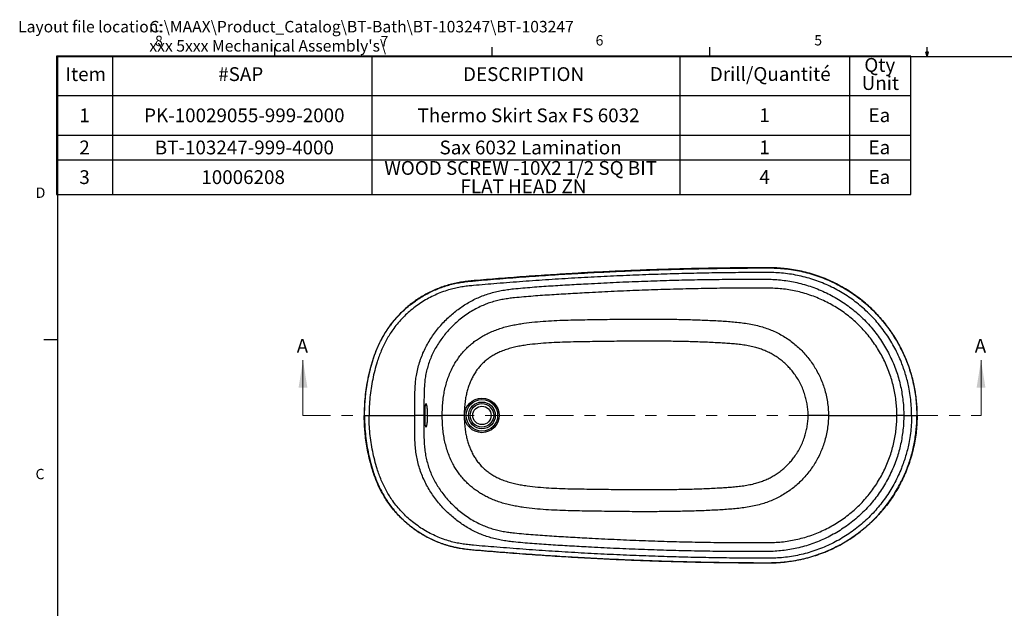
# Model space of a CAD drawing. Units: inches. Extents: x 0.3 to 16.8, y 0.2 to 11.
# Drawn here: x 0.3 to 9.2, y 5.6 to 11 of the extents above; entities that cross this region are included whole.
import ezdxf

# ---------------------------------------------------------------- set-up
doc = ezdxf.new("R2010")
doc.units = ezdxf.units.IN
doc.header["$MEASUREMENT"] = 0
doc.linetypes.add('CENTER', pattern=[0.4, 0.25, -0.05, 0.05, -0.05])
doc.layers.add('SLD-0', color=7, linetype='Continuous')
doc.layers.add('TITLE_BLOCK', color=7, linetype='Continuous')
doc.styles.add('SLDTEXTSTYLE0', font='TXT', dxfattribs={"width": 0.75})
doc.styles.add('SLDTEXTSTYLE1', font='TXT', dxfattribs={"width": 0.605})

# ---------------------------------------------------------------- blocks, each defined once
blk = doc.blocks.new('SW_TABLEANNOTATION_0')
at = {"layer": 'SLD-0', "color": 0}
for p, q in [((0, 0), (0, -1.2518)), ((7.7376, 0), (0, 0)), ((0.5083, 0), (0.5083, -0.356)), ((2.8574, 0), (2.8574, -0.356)), ((5.6461, 0), (5.6461, -0.356)), ((7.1806, 0), (7.1806, -0.356)), ((7.7376, -1.2518), (7.7376, 0)), ((0, -0.356), (7.7376, -0.356)), ((0.5083, -0.356), (0.5083, -1.2518)), ((2.8574, -0.356), (2.8574, -1.2518)), ((5.6461, -0.356), (5.6461, -1.2518)), ((7.1806, -0.356), (7.1806, -1.2518)), ((0, -0.7143), (7.7376, -0.7143)), ((0, -0.9376), (7.7376, -0.9376)), ((0, -1.2518), (7.7376, -1.2518))]:
    blk.add_line(p, q, dxfattribs=at)
at = {"layer": 'SLD-0', "color": 0, "char_height": 0.125, "attachment_point": 1, "style": 'SLDTEXTSTYLE1'}
for s, insert in [('Drill/Quantité', (5.9171, -0.099)), ('Qty', (7.3161, -0.0168)), ('Item', (0.0828, -0.1002)), ('#SAP', (1.4653, -0.1002)), ('DESCRIPTION', (3.6823, -0.1002)), ('Unit', (7.2923, -0.1812)), ('1', (0.2078, -0.4734)), ('PK-10029055-999-2000', (0.794, -0.4734)), ('Thermo Skirt Sax FS 6032', (3.2703, -0.4734)), ('1', (6.3656, -0.4722)), ('Ea', (7.3541, -0.4722)), ('2', (0.2078, -0.7642)), ('BT-103247-999-4000', (0.8912, -0.7642)), ('Sax 6032 Lamination', (3.4694, -0.7642)), ('1', (6.3656, -0.763)), ('Ea', (7.3541, -0.763)), ('WOOD SCREW -10X2 1/2 SQ BIT', (2.9694, -0.9495)), ('3', (0.2078, -1.0329)), ('10006208', (1.3125, -1.0329)), ('4', (6.3656, -1.0317)), ('Ea', (7.3541, -1.0317)), ('FLAT HEAD ZN', (3.6592, -1.1162))]:
    blk.add_mtext(s, dxfattribs=dict(at, insert=insert))

msp = doc.modelspace()

# ---------------------------------------------------------------- linework, layer by layer
at = {"color": 7, "linetype": 'Continuous', "lineweight": 0}
for p, q in [((2.8491, 7.3947), (2.8491, 7.8947)), ((8.989, 7.3947), (8.989, 7.8947))]:
    msp.add_line(p, q, dxfattribs=at)
at = {"color": 7, "linetype": 'CENTER', "lineweight": 0}
msp.add_line((2.8491, 7.3947), (8.989, 7.3947), dxfattribs=at)
at = {"color": 7, "linetype": 'Continuous', "lineweight": 30}
for p, q in [((3.404, 7.3947), (3.4055, 7.3947)), ((3.9447, 7.3947), (3.9478, 7.3947)), ((3.9777, 7.3947), (4.1101, 7.3947)), ((4.3091, 7.3947), (4.1101, 7.3947)), ((7.6078, 7.3947), (8.2268, 7.3947)), ((8.4086, 7.3947), (8.4099, 7.3947))]:
    msp.add_line(p, q, dxfattribs=at)
for radius in [0.1565, 0.1425, 0.1211, 0.1064, 0.0833]:
    msp.add_circle((4.4694, 7.3947), radius, dxfattribs=at)
for points, knots in [([(8.4099, 7.3947), (8.4098, 7.4056), (8.4095, 7.4408), (8.4063, 7.5004), (8.3985, 7.5731), (8.3868, 7.6452), (8.3712, 7.7166), (8.3517, 7.787), (8.3283, 7.8564), (8.301, 7.9247), (8.2699, 7.9915), (8.2352, 8.0565), (8.197, 8.1195), (8.1554, 8.1803), (8.1141, 8.2339), (8.0742, 8.2809), (8.0322, 8.3264), (7.9836, 8.3741), (7.9277, 8.4232), (7.8691, 8.4692), (7.808, 8.5118), (7.7446, 8.551), (7.6791, 8.5867), (7.6117, 8.6186), (7.5426, 8.6467), (7.4721, 8.6709), (7.4003, 8.6911), (7.3274, 8.7073), (7.257, 8.719), (7.1892, 8.7263), (7.1244, 8.7301), (7.0594, 8.7317), (6.9944, 8.7317), (6.9293, 8.7309), (6.8205, 8.7298), (6.6679, 8.7286), (6.4813, 8.7254), (6.3045, 8.7215), (6.1376, 8.7168), (6.0124, 8.7127), (5.8683, 8.7074), (5.7053, 8.7007), (5.4817, 8.6899), (5.2581, 8.6774), (5.0355, 8.6633), (4.8139, 8.6478), (4.5933, 8.6304), (4.4278, 8.6172), (4.3175, 8.6062), (4.2626, 8.5979), (4.2081, 8.5866), (4.1545, 8.5721), (4.1017, 8.5546), (4.0498, 8.5342), (3.9989, 8.5108), (3.9491, 8.4844), (3.9008, 8.4552), (3.8542, 8.4234), (3.8095, 8.3891), (3.7652, 8.351), (3.7216, 8.3087), (3.6793, 8.2621), (3.6419, 8.2154), (3.6091, 8.1691), (3.5805, 8.1238), (3.5544, 8.077), (3.5304, 8.0282), (3.5089, 7.9775), (3.4899, 7.9249), (3.4731, 7.8715), (3.4565, 7.8118), (3.4407, 7.7457), (3.4268, 7.673), (3.4164, 7.6016), (3.4092, 7.5316), (3.4048, 7.4632), (3.4043, 7.4175), (3.404, 7.3947)], [0, 0, 0, 0, 0.004984, 0.01615, 0.027324, 0.03849, 0.049656, 0.060831, 0.071997, 0.083281, 0.094574, 0.105858, 0.117156, 0.128462, 0.139759, 0.148311, 0.156863, 0.168301, 0.179748, 0.191187, 0.202666, 0.214154, 0.225634, 0.237114, 0.248602, 0.260082, 0.271569, 0.283066, 0.294553, 0.304536, 0.314523, 0.324524, 0.334536, 0.34455, 0.354551, 0.384698, 0.414845, 0.440425, 0.466006, 0.491585, 0.497979, 0.532213, 0.56645, 0.600687, 0.634922, 0.668736, 0.70255, 0.736364, 0.744852, 0.753344, 0.761828, 0.770316, 0.778811, 0.787299, 0.795881, 0.80449, 0.813113, 0.821736, 0.830345, 0.838927, 0.848538, 0.858158, 0.867768, 0.875946, 0.884136, 0.892326, 0.900504, 0.90904, 0.917585, 0.926137, 0.93468, 0.945982, 0.95729, 0.968592, 0.97906, 0.989532, 1, 1, 1, 1]), ([(3.4055, 7.3947), (3.4059, 7.4227), (3.4068, 7.4786), (3.4134, 7.5624), (3.4239, 7.6459), (3.4387, 7.7288), (3.4576, 7.8107), (3.478, 7.8832), (3.4993, 7.9465), (3.5208, 8.0007), (3.545, 8.0539), (3.5721, 8.1056), (3.602, 8.1555), (3.6362, 8.2054), (3.675, 8.2547), (3.7185, 8.3032), (3.7651, 8.3489), (3.8145, 8.3914), (3.8641, 8.4289), (3.9134, 8.4615), (3.9621, 8.4899), (4.0123, 8.5155), (4.0639, 8.5383), (4.1165, 8.5582), (4.1695, 8.5749), (4.2227, 8.5882), (4.2759, 8.5982), (4.3295, 8.6059), (4.4382, 8.6164), (4.6075, 8.63), (4.8374, 8.648), (5.0733, 8.6643), (5.3093, 8.6789), (5.5405, 8.6913), (5.7671, 8.7018), (5.989, 8.7105), (6.2107, 8.7176), (6.4324, 8.723), (6.6538, 8.7269), (6.8385, 8.7285), (6.9865, 8.7298), (7.0857, 8.7302), (7.1727, 8.7265), (7.2471, 8.7188), (7.3211, 8.707), (7.3945, 8.691), (7.4671, 8.6708), (7.5386, 8.6465), (7.6085, 8.6183), (7.6767, 8.5862), (7.7426, 8.5506), (7.8061, 8.5114), (7.8672, 8.4688), (7.9258, 8.4228), (7.9819, 8.3736), (8.0352, 8.3215), (8.0852, 8.2668), (8.1318, 8.2095), (8.1752, 8.1497), (8.2152, 8.0876), (8.2519, 8.0233), (8.2849, 7.9572), (8.3122, 7.8942), (8.3344, 7.8347), (8.3525, 7.7791), (8.368, 7.7228), (8.3813, 7.6652), (8.3921, 7.6064), (8.4003, 7.5466), (8.4058, 7.4864), (8.4083, 7.4357), (8.4085, 7.4051), (8.4086, 7.3947)], [0, 0, 0, 0, 0.012822, 0.025676, 0.038547, 0.051418, 0.064272, 0.077095, 0.085986, 0.094907, 0.103838, 0.112764, 0.121671, 0.130554, 0.140489, 0.150455, 0.160432, 0.170398, 0.180333, 0.188918, 0.19753, 0.206156, 0.214782, 0.223394, 0.231979, 0.24025, 0.248531, 0.256819, 0.265098, 0.298599, 0.334764, 0.370931, 0.407098, 0.443262, 0.477261, 0.51126, 0.545259, 0.579259, 0.613259, 0.647259, 0.664412, 0.681563, 0.693075, 0.704595, 0.716107, 0.727685, 0.739299, 0.750932, 0.762565, 0.77418, 0.785758, 0.797188, 0.808653, 0.820135, 0.831618, 0.843083, 0.854512, 0.865811, 0.877145, 0.888497, 0.899848, 0.911182, 0.922481, 0.93142, 0.940367, 0.949315, 0.958253, 0.967489, 0.976734, 0.985979, 0.995215, 1, 1, 1, 1]), ([(8.3599, 7.3947), (8.3598, 7.4048), (8.3595, 7.4401), (8.3562, 7.5005), (8.3479, 7.5756), (8.3361, 7.6444), (8.3221, 7.707), (8.3067, 7.7635), (8.2888, 7.8191), (8.2669, 7.8779), (8.2403, 7.9396), (8.2084, 8.0037), (8.1729, 8.0659), (8.1342, 8.1261), (8.0923, 8.184), (8.0472, 8.2395), (7.9988, 8.2926), (7.9473, 8.3431), (7.8931, 8.3907), (7.8363, 8.4353), (7.7773, 8.4765), (7.7159, 8.5145), (7.6522, 8.5491), (7.5863, 8.5801), (7.5186, 8.6075), (7.4495, 8.631), (7.3793, 8.6506), (7.3084, 8.6661), (7.2371, 8.6775), (7.1654, 8.685), (7.0809, 8.6887), (6.9839, 8.6883), (6.839, 8.687), (6.6587, 8.6856), (6.4429, 8.6818), (6.2269, 8.6766), (6.0054, 8.6697), (5.7783, 8.661), (5.5449, 8.6501), (5.3104, 8.6375), (5.0751, 8.6229), (4.8398, 8.6066), (4.6123, 8.5887), (4.4453, 8.5753), (4.3391, 8.565), (4.286, 8.5576), (4.2333, 8.5479), (4.1778, 8.5342), (4.1197, 8.5154), (4.0595, 8.4916), (4.001, 8.4637), (3.9445, 8.432), (3.8903, 8.3966), (3.8388, 8.3576), (3.7899, 8.3151), (3.7438, 8.2694), (3.701, 8.2208), (3.6637, 8.1724), (3.6317, 8.1246), (3.6044, 8.078), (3.5796, 8.0298), (3.5574, 7.9805), (3.5377, 7.9301), (3.5176, 7.8701), (3.498, 7.8003), (3.4796, 7.7204), (3.4652, 7.6396), (3.4549, 7.5582), (3.4484, 7.4765), (3.4476, 7.422), (3.4472, 7.3947)], [0, 0, 0, 0, 0.004733, 0.016527, 0.028331, 0.040124, 0.049262, 0.058409, 0.067556, 0.076693, 0.087871, 0.099083, 0.110313, 0.121543, 0.132755, 0.143934, 0.155237, 0.166575, 0.177931, 0.189287, 0.200625, 0.211929, 0.223373, 0.234853, 0.246352, 0.25785, 0.26933, 0.280775, 0.292103, 0.303439, 0.314767, 0.331989, 0.349213, 0.383057, 0.416901, 0.450745, 0.484589, 0.520981, 0.557373, 0.594218, 0.631065, 0.667912, 0.704758, 0.738042, 0.746407, 0.754779, 0.763144, 0.771498, 0.781583, 0.791703, 0.801834, 0.811954, 0.822039, 0.832125, 0.842245, 0.852377, 0.862497, 0.872583, 0.880999, 0.889436, 0.897889, 0.906348, 0.914797, 0.923221, 0.935991, 0.948793, 0.961611, 0.974429, 0.987231, 1, 1, 1, 1]), ([(3.862, 7.3947), (3.8621, 7.419), (3.8621, 7.4678), (3.8622, 7.5345), (3.8628, 7.5951), (3.8647, 7.6493), (3.8688, 7.7033), (3.8761, 7.7589), (3.8877, 7.8159), (3.9038, 7.8738), (3.9238, 7.9306), (3.9476, 7.9858), (3.975, 8.0392), (4.0059, 8.0905), (4.0398, 8.1397), (4.0767, 8.1869), (4.1163, 8.2318), (4.1574, 8.2733), (4.1998, 8.3115), (4.2432, 8.3466), (4.2886, 8.3792), (4.3357, 8.4092), (4.3844, 8.4364), (4.4343, 8.4606), (4.4854, 8.4815), (4.5377, 8.499), (4.5911, 8.5135), (4.6451, 8.5251), (4.6996, 8.5342), (4.7924, 8.5448), (4.9237, 8.5556), (5.0933, 8.5678), (5.263, 8.5777), (5.4517, 8.5881), (5.6593, 8.5987), (5.886, 8.6083), (6.112, 8.6161), (6.3372, 8.6219), (6.5617, 8.6258), (6.7559, 8.6277), (6.9201, 8.6279), (7.0321, 8.6283), (7.1219, 8.6257), (7.1893, 8.6196), (7.2562, 8.6102), (7.3235, 8.597), (7.3909, 8.5797), (7.4582, 8.5583), (7.5243, 8.5331), (7.5889, 8.5043), (7.6516, 8.4719), (7.7124, 8.4361), (7.7711, 8.3967), (7.8275, 8.354), (7.8816, 8.308), (7.933, 8.259), (7.9815, 8.2073), (8.0267, 8.153), (8.0686, 8.0964), (8.1072, 8.0375), (8.1425, 7.9764), (8.1742, 7.9134), (8.2024, 7.8488), (8.2262, 7.7842), (8.2458, 7.7199), (8.2616, 7.656), (8.2739, 7.5913), (8.2828, 7.526), (8.2884, 7.4604), (8.2891, 7.4166), (8.2895, 7.3947)], [0, 0, 0, 0, 0.0124015, 0.0248612, 0.0340756, 0.0432968, 0.0525084, 0.0617096, 0.0719001, 0.0821267, 0.092367, 0.1025964, 0.1127892, 0.1229385, 0.133115, 0.1433031, 0.1534841, 0.163637, 0.1730936, 0.1825815, 0.1920833, 0.2015826, 0.2110647, 0.2205173, 0.229867, 0.23924, 0.2486336, 0.2580371, 0.2674332, 0.2767983, 0.3057115, 0.3346281, 0.3635482, 0.392466, 0.4310861, 0.4697077, 0.5083274, 0.5466277, 0.5849299, 0.6232299, 0.646182, 0.6691338, 0.6807056, 0.6922935, 0.7038806, 0.7154514, 0.7275207, 0.739628, 0.7517547, 0.7638813, 0.7759884, 0.7880575, 0.8001494, 0.8122804, 0.8244311, 0.8365816, 0.848712, 0.8608035, 0.8727818, 0.8847996, 0.8968372, 0.9088744, 0.9208914, 0.9328691, 0.9440298, 0.9552237, 0.9664345, 0.9776453, 0.9888392, 1, 1, 1, 1]), ([(8.2268, 7.3947), (8.2268, 7.3947), (8.2268, 7.4153), (8.2256, 7.4566), (8.2205, 7.5183), (8.212, 7.5798), (8.2003, 7.6407), (8.1853, 7.7007), (8.1666, 7.7612), (8.144, 7.8219), (8.1172, 7.8827), (8.087, 7.9419), (8.0535, 7.9992), (8.0169, 8.0544), (7.9772, 8.1074), (7.9343, 8.1581), (7.8883, 8.2065), (7.8397, 8.2522), (7.7886, 8.295), (7.7352, 8.3348), (7.6798, 8.3714), (7.6225, 8.4046), (7.5633, 8.4345), (7.5025, 8.4611), (7.4402, 8.4843), (7.3769, 8.5039), (7.3132, 8.5197), (7.2492, 8.5318), (7.1852, 8.5401), (7.1208, 8.5453), (7.0339, 8.5471), (6.9244, 8.5466), (6.7618, 8.5464), (6.5683, 8.5443), (6.3438, 8.5403), (6.1188, 8.5343), (5.8933, 8.5265), (5.6674, 8.517), (5.4603, 8.5063), (5.2718, 8.496), (5.1021, 8.4861), (4.9325, 8.4741), (4.8027, 8.4635), (4.7127, 8.4534), (4.6624, 8.4451), (4.6126, 8.4345), (4.5634, 8.4213), (4.5151, 8.4053), (4.4649, 8.3848), (4.413, 8.3593), (4.36, 8.3283), (4.3091, 8.2938), (4.2607, 8.256), (4.2165, 8.2166), (4.1764, 8.176), (4.14, 8.1348), (4.1062, 8.0916), (4.075, 8.0463), (4.0468, 7.9994), (4.0219, 7.9509), (4.0004, 7.9008), (3.9823, 7.8494), (3.9678, 7.7969), (3.9572, 7.7447), (3.9506, 7.6931), (3.9469, 7.6423), (3.9452, 7.5914), (3.9448, 7.5332), (3.9447, 7.4676), (3.9447, 7.419), (3.9447, 7.3947)], [0, 0, 0, 0, 0, 0.0109451, 0.0219236, 0.0329191, 0.0439146, 0.0548931, 0.0658383, 0.0775905, 0.089382, 0.1011939, 0.1130064, 0.1247991, 0.1365522, 0.1484147, 0.1603156, 0.1722366, 0.1841579, 0.1960599, 0.2079231, 0.2197572, 0.2316281, 0.243518, 0.2554081, 0.2672795, 0.2791139, 0.2906615, 0.3022256, 0.313792, 0.3253427, 0.3488314, 0.3723214, 0.4122379, 0.4521569, 0.4920738, 0.5321765, 0.5722812, 0.6123845, 0.6425086, 0.6726352, 0.7027582, 0.7328775, 0.7418735, 0.7508998, 0.7599328, 0.7689553, 0.7779572, 0.7869369, 0.7977785, 0.8086575, 0.8195528, 0.8304385, 0.8412857, 0.8509924, 0.860726, 0.8704661, 0.880195, 0.8898977, 0.8995181, 0.909173, 0.9188383, 0.9284904, 0.9381084, 0.9471111, 0.9561243, 0.9651475, 0.974164, 0.9871068, 1, 1, 1, 1]), ([(4.1101, 7.3947), (4.1104, 7.4153), (4.1109, 7.4566), (4.1155, 7.5184), (4.1229, 7.578), (4.1339, 7.6353), (4.1483, 7.69), (4.1663, 7.7436), (4.1879, 7.7959), (4.2117, 7.8433), (4.2371, 7.886), (4.2634, 7.9242), (4.2923, 7.9606), (4.3234, 7.9949), (4.3565, 8.0267), (4.3915, 8.0558), (4.4279, 8.0823), (4.466, 8.1066), (4.5054, 8.1286), (4.5481, 8.1492), (4.5941, 8.168), (4.6436, 8.1848), (4.6939, 8.199), (4.7449, 8.2108), (4.7963, 8.2205), (4.8638, 8.2309), (4.9477, 8.2407), (5.0479, 8.249), (5.1485, 8.2545), (5.2491, 8.2579), (5.3498, 8.26), (5.4843, 8.2621), (5.6526, 8.2648), (5.8548, 8.2669), (6.0367, 8.2668), (6.1984, 8.2651), (6.3398, 8.2623), (6.4811, 8.2578), (6.5962, 8.2521), (6.6851, 8.2465), (6.7479, 8.2416), (6.8105, 8.2351), (6.8728, 8.2264), (6.9345, 8.2149), (6.9934, 8.2005), (7.049, 8.1829), (7.1014, 8.1624), (7.1524, 8.1385), (7.2016, 8.1112), (7.2487, 8.0807), (7.2935, 8.047), (7.336, 8.0103), (7.376, 7.9709), (7.4133, 7.929), (7.4476, 7.8849), (7.4787, 7.8387), (7.5067, 7.7906), (7.5315, 7.7408), (7.553, 7.6895), (7.5717, 7.6351), (7.5871, 7.5776), (7.5986, 7.5172), (7.6057, 7.4561), (7.6078, 7.4152), (7.6078, 7.3947), (7.6078, 7.3947)], [0, 0, 0, 0, 0.013826, 0.027658, 0.041479, 0.054067, 0.066701, 0.079346, 0.091971, 0.10455, 0.114876, 0.125238, 0.13561, 0.145969, 0.156292, 0.166334, 0.176404, 0.186488, 0.196565, 0.206614, 0.218248, 0.229902, 0.241582, 0.253277, 0.264968, 0.276626, 0.29909, 0.32156, 0.344048, 0.36655, 0.389055, 0.411543, 0.456715, 0.501888, 0.547059, 0.578659, 0.610263, 0.641863, 0.673459, 0.687499, 0.701568, 0.715635, 0.72968, 0.743698, 0.757705, 0.77023, 0.782798, 0.795378, 0.807943, 0.820466, 0.832957, 0.845491, 0.858039, 0.870573, 0.883066, 0.895449, 0.907872, 0.920309, 0.932733, 0.945117, 0.958819, 0.972558, 0.986297, 1, 1, 1, 1, 1]), ([(7.4236, 7.3947), (7.4231, 7.4104), (7.4221, 7.4419), (7.4162, 7.4889), (7.4073, 7.5353), (7.3943, 7.583), (7.3769, 7.6315), (7.3547, 7.6805), (7.3285, 7.7274), (7.3005, 7.7691), (7.2716, 7.8056), (7.2427, 7.8376), (7.2117, 7.8676), (7.1788, 7.8954), (7.1441, 7.9208), (7.1078, 7.9438), (7.0699, 7.9641), (7.0307, 7.9819), (6.9904, 7.9971), (6.9451, 8.0108), (6.8949, 8.0223), (6.8397, 8.0319), (6.7841, 8.0389), (6.7283, 8.044), (6.6723, 8.0478), (6.5888, 8.0527), (6.4776, 8.058), (6.3388, 8.0624), (6.1998, 8.065), (6.0416, 8.0667), (5.864, 8.0668), (5.667, 8.0649), (5.5028, 8.0625), (5.3713, 8.0607), (5.2726, 8.059), (5.1738, 8.0561), (5.0752, 8.0513), (4.9768, 8.0437), (4.8944, 8.0346), (4.828, 8.0248), (4.7775, 8.0153), (4.7275, 8.0032), (4.6784, 7.9881), (4.6339, 7.9707), (4.594, 7.9512), (4.5586, 7.9307), (4.5248, 7.9076), (4.493, 7.8818), (4.4636, 7.8533), (4.4367, 7.8223), (4.4124, 7.7892), (4.3907, 7.7538), (4.3716, 7.7163), (4.3551, 7.6769), (4.3413, 7.6364), (4.3302, 7.5951), (4.3211, 7.5498), (4.3144, 7.5007), (4.3099, 7.4478), (4.3093, 7.4124), (4.3091, 7.3947)], [0, 0, 0, 0, 0.012197, 0.024426, 0.036656, 0.048852, 0.062714, 0.076624, 0.090533, 0.104395, 0.115504, 0.126652, 0.137812, 0.148959, 0.160068, 0.171158, 0.182286, 0.193429, 0.204563, 0.215658, 0.230112, 0.244578, 0.259072, 0.273591, 0.288113, 0.302605, 0.33855, 0.374499, 0.41045, 0.446399, 0.497361, 0.548326, 0.599291, 0.624831, 0.650389, 0.675945, 0.701485, 0.727005, 0.752519, 0.765793, 0.779106, 0.792408, 0.805674, 0.818909, 0.829476, 0.840074, 0.850664, 0.861222, 0.871801, 0.882419, 0.893039, 0.903623, 0.914634, 0.925682, 0.936751, 0.947812, 0.958834, 0.972552, 0.986281, 1, 1, 1, 1]), ([(3.9777, 7.3947), (3.9777, 7.4005), (3.9776, 7.4122), (3.977, 7.4291), (3.9761, 7.4451), (3.9748, 7.4597), (3.9731, 7.4724), (3.9712, 7.483), (3.969, 7.4911), (3.9666, 7.4966), (3.9641, 7.4992), (3.9615, 7.4988), (3.959, 7.4953), (3.9565, 7.489), (3.9542, 7.4799), (3.9522, 7.4684), (3.9506, 7.4547), (3.9492, 7.4394), (3.9483, 7.4228), (3.9479, 7.4077), (3.9479, 7.3983), (3.9478, 7.3947)], [0, 0, 0, 0, 0.053066, 0.106133, 0.159191, 0.21225, 0.265489, 0.318731, 0.372413, 0.426098, 0.480285, 0.534473, 0.588987, 0.643499, 0.697952, 0.752402, 0.806414, 0.860423, 0.913852, 0.96728, 1, 1, 1, 1]), ([(3.9567, 7.3947), (3.9566, 7.4005), (3.9566, 7.4122), (3.956, 7.4291), (3.955, 7.4451), (3.9538, 7.4586), (3.9529, 7.4658), (3.9524, 7.4689)], [0, 0, 0, 0, 0.210282, 0.420566, 0.630814, 0.841069, 1, 1, 1, 1]), ([(8.4099, 7.3947), (8.4098, 7.3838), (8.4095, 7.3485), (8.4063, 7.289), (8.3985, 7.2163), (8.3868, 7.1441), (8.3711, 7.0727), (8.3516, 7.0023), (8.3282, 6.9329), (8.3009, 6.8647), (8.2698, 6.7978), (8.2351, 6.7328), (8.1969, 6.6698), (8.1553, 6.609), (8.114, 6.5554), (8.0741, 6.5085), (8.0321, 6.463), (7.9835, 6.4152), (7.9276, 6.3661), (7.869, 6.3201), (7.8079, 6.2775), (7.7445, 6.2383), (7.679, 6.2027), (7.6116, 6.1708), (7.5425, 6.1427), (7.472, 6.1185), (7.4002, 6.0983), (7.3273, 6.0821), (7.2569, 6.0704), (7.1892, 6.0632), (7.1244, 6.0593), (7.0594, 6.0578), (6.9943, 6.0577), (6.9292, 6.0585), (6.8205, 6.0596), (6.6679, 6.0608), (6.4814, 6.064), (6.3046, 6.0679), (6.1376, 6.0726), (6.0124, 6.0768), (5.8683, 6.0821), (5.7053, 6.0887), (5.4817, 6.0996), (5.2581, 6.112), (5.0355, 6.1261), (4.8138, 6.1416), (4.5933, 6.1591), (4.4278, 6.1722), (4.3175, 6.1832), (4.2625, 6.1915), (4.2081, 6.2028), (4.1545, 6.2174), (4.1017, 6.2348), (4.0498, 6.2552), (3.9989, 6.2786), (3.9491, 6.305), (3.9008, 6.3342), (3.8542, 6.366), (3.8095, 6.4003), (3.7652, 6.4385), (3.7216, 6.4808), (3.6793, 6.5274), (3.6419, 6.574), (3.6091, 6.6203), (3.5805, 6.6656), (3.5544, 6.7124), (3.5304, 6.7611), (3.509, 6.8119), (3.4899, 6.8645), (3.4731, 6.9178), (3.4566, 6.9775), (3.4408, 7.0436), (3.4268, 7.1163), (3.4164, 7.1877), (3.4092, 7.2577), (3.4048, 7.3261), (3.4043, 7.3719), (3.404, 7.3947)], [0, 0, 0, 0, 0.005, 0.016166, 0.027341, 0.038506, 0.049672, 0.060847, 0.072013, 0.083297, 0.094591, 0.105875, 0.117172, 0.128478, 0.139776, 0.148328, 0.156879, 0.168318, 0.179765, 0.191203, 0.202683, 0.214171, 0.22565, 0.23713, 0.248619, 0.260099, 0.271586, 0.283082, 0.294569, 0.30455, 0.314535, 0.324532, 0.334542, 0.344553, 0.354552, 0.384691, 0.41483, 0.440415, 0.466, 0.491583, 0.497979, 0.532214, 0.566451, 0.600688, 0.634924, 0.668737, 0.702551, 0.736365, 0.744854, 0.753346, 0.761829, 0.770318, 0.778813, 0.787301, 0.795883, 0.804492, 0.813115, 0.821738, 0.830347, 0.838929, 0.848539, 0.858158, 0.867767, 0.875943, 0.88413, 0.892318, 0.900494, 0.909027, 0.91757, 0.926119, 0.934661, 0.945961, 0.957268, 0.968569, 0.979044, 0.989524, 1, 1, 1, 1]), ([(3.4055, 7.3947), (3.4057, 7.3947), (3.4069, 7.3947), (3.4113, 7.3947), (3.4144, 7.3947), (3.4221, 7.3947), (3.4266, 7.3947), (3.4365, 7.3947), (3.4419, 7.3947), (3.4472, 7.3947)], [0, 0, 0, 0, 0.25, 0.25, 0.5, 0.5, 0.75, 0.75, 1, 1, 1, 1]), ([(3.4055, 7.3947), (3.4059, 7.3668), (3.4068, 7.3108), (3.4134, 7.227), (3.4239, 7.1435), (3.4387, 7.0607), (3.4576, 6.9788), (3.478, 6.9062), (3.4993, 6.8429), (3.5208, 6.7887), (3.545, 6.7356), (3.5721, 6.6839), (3.602, 6.6339), (3.6362, 6.584), (3.675, 6.5347), (3.7185, 6.4862), (3.7651, 6.4405), (3.8145, 6.398), (3.8641, 6.3606), (3.9134, 6.3279), (3.9621, 6.2996), (4.0123, 6.2739), (4.0639, 6.2511), (4.1165, 6.2312), (4.1695, 6.2145), (4.2227, 6.2013), (4.2759, 6.1912), (4.3295, 6.1836), (4.4382, 6.173), (4.6075, 6.1594), (4.8374, 6.1414), (5.0733, 6.1251), (5.3093, 6.1106), (5.5405, 6.0981), (5.7671, 6.0876), (5.989, 6.0789), (6.2107, 6.0719), (6.4324, 6.0664), (6.6538, 6.0625), (6.8385, 6.0609), (6.9865, 6.0596), (7.0857, 6.0592), (7.1727, 6.0629), (7.2471, 6.0706), (7.3211, 6.0824), (7.3945, 6.0984), (7.4671, 6.1187), (7.5386, 6.1429), (7.6085, 6.1712), (7.6767, 6.2032), (7.7426, 6.2388), (7.8061, 6.278), (7.8672, 6.3206), (7.9258, 6.3666), (7.9819, 6.4158), (8.0352, 6.4679), (8.0852, 6.5227), (8.1318, 6.58), (8.1752, 6.6397), (8.2152, 6.7018), (8.2519, 6.7661), (8.2849, 6.8322), (8.3122, 6.8953), (8.3344, 6.9548), (8.3525, 7.0103), (8.368, 7.0667), (8.3813, 7.1242), (8.3921, 7.183), (8.4003, 7.2429), (8.4058, 7.3031), (8.4083, 7.3537), (8.4085, 7.3843), (8.4086, 7.3947)], [0, 0, 0, 0, 0.012822, 0.025676, 0.038547, 0.051418, 0.064272, 0.077095, 0.085986, 0.094907, 0.103838, 0.112764, 0.121671, 0.130554, 0.140489, 0.150455, 0.160432, 0.170398, 0.180333, 0.188918, 0.19753, 0.206156, 0.214782, 0.223394, 0.231979, 0.24025, 0.248531, 0.256819, 0.265098, 0.298599, 0.334764, 0.370931, 0.407098, 0.443262, 0.477261, 0.51126, 0.545259, 0.579259, 0.613259, 0.647259, 0.664412, 0.681563, 0.693075, 0.704595, 0.716107, 0.727685, 0.739299, 0.750932, 0.762565, 0.77418, 0.785758, 0.797188, 0.808653, 0.820135, 0.831618, 0.843083, 0.854512, 0.865811, 0.877145, 0.888497, 0.899848, 0.911182, 0.922481, 0.93142, 0.940367, 0.949315, 0.958253, 0.967489, 0.976734, 0.985979, 0.995215, 1, 1, 1, 1]), ([(8.3599, 7.3947), (8.3598, 7.3846), (8.3595, 7.3494), (8.3562, 7.2889), (8.3479, 7.2139), (8.3361, 7.145), (8.3221, 7.0824), (8.3067, 7.026), (8.2888, 6.9703), (8.2669, 6.9115), (8.2403, 6.8498), (8.2084, 6.7858), (8.1729, 6.7235), (8.1342, 6.6633), (8.0923, 6.6054), (8.0472, 6.5499), (7.9988, 6.4969), (7.9473, 6.4464), (7.8931, 6.3987), (7.8363, 6.3542), (7.7773, 6.3129), (7.7159, 6.2749), (7.6522, 6.2404), (7.5863, 6.2093), (7.5186, 6.182), (7.4495, 6.1584), (7.3793, 6.1388), (7.3084, 6.1233), (7.2371, 6.1119), (7.1654, 6.1044), (7.0809, 6.1007), (6.9839, 6.1011), (6.839, 6.1024), (6.6587, 6.1039), (6.4429, 6.1076), (6.2269, 6.1128), (6.0054, 6.1197), (5.7783, 6.1285), (5.5449, 6.1393), (5.3104, 6.152), (5.0751, 6.1666), (4.8398, 6.1829), (4.6123, 6.2007), (4.4453, 6.2142), (4.3391, 6.2244), (4.286, 6.2318), (4.2333, 6.2415), (4.1778, 6.2553), (4.1197, 6.274), (4.0595, 6.2979), (4.001, 6.3257), (3.9445, 6.3574), (3.8903, 6.3928), (3.8388, 6.4319), (3.7899, 6.4743), (3.7438, 6.52), (3.701, 6.5686), (3.6637, 6.6171), (3.6317, 6.6649), (3.6044, 6.7115), (3.5796, 6.7596), (3.5574, 6.809), (3.5377, 6.8593), (3.5176, 6.9193), (3.498, 6.9892), (3.4796, 7.069), (3.4652, 7.1498), (3.4549, 7.2312), (3.4484, 7.3129), (3.4476, 7.3675), (3.4472, 7.3947)], [0, 0, 0, 0, 0.004733, 0.016527, 0.028331, 0.040124, 0.049262, 0.058409, 0.067556, 0.076693, 0.087871, 0.099083, 0.110313, 0.121543, 0.132755, 0.143934, 0.155237, 0.166575, 0.177931, 0.189287, 0.200625, 0.211929, 0.223373, 0.234853, 0.246352, 0.25785, 0.26933, 0.280775, 0.292103, 0.303439, 0.314767, 0.331989, 0.349213, 0.383057, 0.416901, 0.450745, 0.484589, 0.520981, 0.557373, 0.594218, 0.631065, 0.667912, 0.704758, 0.738042, 0.746407, 0.754779, 0.763144, 0.771498, 0.781583, 0.791703, 0.801834, 0.811954, 0.822039, 0.832125, 0.842245, 0.852377, 0.862497, 0.872583, 0.880999, 0.889436, 0.897889, 0.906348, 0.914797, 0.923221, 0.935991, 0.948793, 0.961611, 0.974429, 0.987231, 1, 1, 1, 1]), ([(8.2895, 7.3947), (8.2891, 7.3728), (8.2884, 7.329), (8.2828, 7.2634), (8.2739, 7.1981), (8.2616, 7.1334), (8.2458, 7.0696), (8.2262, 7.0052), (8.2024, 6.9407), (8.1742, 6.876), (8.1425, 6.813), (8.1072, 6.7519), (8.0686, 6.693), (8.0267, 6.6364), (7.9815, 6.5822), (7.933, 6.5304), (7.8816, 6.4814), (7.8275, 6.4355), (7.7711, 6.3927), (7.7124, 6.3533), (7.6516, 6.3175), (7.5889, 6.2851), (7.5243, 6.2563), (7.4582, 6.2311), (7.3909, 6.2097), (7.3238, 6.1926), (7.2571, 6.1794), (7.191, 6.17), (7.1245, 6.1639), (7.0347, 6.1611), (6.9219, 6.1614), (6.7565, 6.1618), (6.5617, 6.1636), (6.3372, 6.1675), (6.1121, 6.1733), (5.8863, 6.1811), (5.66, 6.1907), (5.4525, 6.2013), (5.2638, 6.2117), (5.0938, 6.2216), (4.924, 6.2338), (4.7925, 6.2446), (4.6996, 6.2553), (4.6451, 6.2643), (4.5911, 6.276), (4.5377, 6.2905), (4.4854, 6.3079), (4.4343, 6.3288), (4.3844, 6.353), (4.3357, 6.3802), (4.2886, 6.4102), (4.2432, 6.4429), (4.1998, 6.4779), (4.1574, 6.5161), (4.1163, 6.5576), (4.0767, 6.6025), (4.0398, 6.6497), (4.0059, 6.699), (3.975, 6.7503), (3.9476, 6.8036), (3.9238, 6.8588), (3.9038, 6.9156), (3.8877, 6.9736), (3.8757, 7.0326), (3.868, 7.0923), (3.8635, 7.1526), (3.8616, 7.213), (3.8612, 7.2736), (3.8618, 7.3342), (3.862, 7.3745), (3.862, 7.3947)], [0, 0, 0, 0, 0.011161, 0.022354, 0.033565, 0.044776, 0.05597, 0.06713, 0.079108, 0.091125, 0.103162, 0.115199, 0.127217, 0.139195, 0.151286, 0.163417, 0.175567, 0.187718, 0.199849, 0.21194, 0.224009, 0.236116, 0.248243, 0.260369, 0.272476, 0.284546, 0.295966, 0.307402, 0.318838, 0.330259, 0.353513, 0.376767, 0.415067, 0.453369, 0.491668, 0.530227, 0.568788, 0.607348, 0.63631, 0.665275, 0.694237, 0.723195, 0.73256, 0.741956, 0.75136, 0.760753, 0.770126, 0.779476, 0.788928, 0.79841, 0.807909, 0.817411, 0.826899, 0.836355, 0.846508, 0.856689, 0.866877, 0.877053, 0.887203, 0.897395, 0.907625, 0.917865, 0.928091, 0.938282, 0.948545, 0.958812, 0.969099, 0.979404, 0.989711, 1, 1, 1, 1]), ([(3.9447, 7.3947), (3.944, 7.3947), (3.9428, 7.3947), (3.9397, 7.3947), (3.9377, 7.3947), (3.9329, 7.3947), (3.9302, 7.3947), (3.9239, 7.3947), (3.9205, 7.3947), (3.913, 7.3947), (3.9089, 7.3947), (3.9004, 7.3947), (3.8959, 7.3947), (3.8866, 7.3947), (3.8818, 7.3947), (3.872, 7.3947), (3.867, 7.3947), (3.862, 7.3947)], [0, 0, 0, 0, 0.125, 0.125, 0.25, 0.25, 0.375, 0.375, 0.5, 0.5, 0.625, 0.625, 0.75, 0.75, 0.875, 0.875, 1, 1, 1, 1]), ([(3.9447, 7.3947), (3.9446, 7.3753), (3.9444, 7.3364), (3.9437, 7.2781), (3.9438, 7.2198), (3.9455, 7.1616), (3.9496, 7.1036), (3.9568, 7.0471), (3.9678, 6.9926), (3.9823, 6.94), (4.0004, 6.8886), (4.0219, 6.8385), (4.0468, 6.79), (4.075, 6.7431), (4.1062, 6.6979), (4.14, 6.6546), (4.1764, 6.6134), (4.2165, 6.5729), (4.2607, 6.5335), (4.3091, 6.4956), (4.36, 6.4611), (4.413, 6.4302), (4.4649, 6.4046), (4.5151, 6.3842), (4.5634, 6.3681), (4.6126, 6.3549), (4.6624, 6.3443), (4.7127, 6.3361), (4.8026, 6.3259), (4.9323, 6.3154), (5.1016, 6.3033), (5.271, 6.2935), (5.4594, 6.2831), (5.6667, 6.2725), (5.8929, 6.2629), (6.1187, 6.2551), (6.3438, 6.2492), (6.5683, 6.2451), (6.7613, 6.243), (6.9228, 6.2428), (7.0314, 6.2423), (7.1184, 6.2441), (7.1836, 6.2492), (7.2484, 6.2575), (7.3129, 6.2696), (7.3769, 6.2855), (7.4402, 6.3051), (7.5025, 6.3283), (7.5633, 6.3549), (7.6225, 6.3848), (7.6798, 6.4181), (7.7352, 6.4546), (7.7886, 6.4944), (7.8397, 6.5373), (7.8883, 6.583), (7.9343, 6.6313), (7.9772, 6.682), (8.0169, 6.735), (8.0535, 6.7902), (8.087, 6.8476), (8.1172, 6.9068), (8.144, 6.9675), (8.1666, 7.0282), (8.1853, 7.0887), (8.2003, 7.1488), (8.212, 7.2097), (8.2205, 7.2711), (8.2256, 7.3329), (8.2268, 7.3741), (8.2268, 7.3947), (8.2268, 7.3947)], [0, 0, 0, 0, 0.01032, 0.020659, 0.030995, 0.041313, 0.05161, 0.061903, 0.071521, 0.081173, 0.090838, 0.100493, 0.110113, 0.119816, 0.129544, 0.139284, 0.149018, 0.158724, 0.169572, 0.180457, 0.191352, 0.202231, 0.213073, 0.222052, 0.231054, 0.240077, 0.249109, 0.258136, 0.267132, 0.297201, 0.327274, 0.357351, 0.387425, 0.427594, 0.467764, 0.507933, 0.547849, 0.587768, 0.627684, 0.650887, 0.674089, 0.685783, 0.697493, 0.709199, 0.720889, 0.732723, 0.744595, 0.756485, 0.768374, 0.780245, 0.792079, 0.803942, 0.815844, 0.827765, 0.839686, 0.851587, 0.863449, 0.875202, 0.886995, 0.898807, 0.910619, 0.92241, 0.934162, 0.945107, 0.956086, 0.967081, 0.978077, 0.989055, 1, 1, 1, 1, 1]), ([(3.9478, 7.3947), (3.9479, 7.3889), (3.948, 7.3773), (3.9486, 7.3603), (3.9497, 7.3444), (3.9511, 7.3298), (3.9529, 7.3171), (3.9549, 7.3065), (3.9572, 7.2983), (3.9597, 7.2928), (3.9622, 7.2903), (3.9648, 7.2906), (3.9673, 7.2941), (3.9697, 7.3004), (3.9719, 7.3095), (3.9737, 7.321), (3.9753, 7.3347), (3.9765, 7.35), (3.9773, 7.3665), (3.9777, 7.3816), (3.9777, 7.3911), (3.9777, 7.3947)], [0, 0, 0, 0, 0.052993, 0.105987, 0.158969, 0.211952, 0.265178, 0.318406, 0.372177, 0.425951, 0.480251, 0.534551, 0.589092, 0.64363, 0.697995, 0.752358, 0.806255, 0.860151, 0.913549, 0.966946, 1, 1, 1, 1]), ([(3.9525, 7.3205), (3.9525, 7.3208), (3.9532, 7.3249), (3.9542, 7.3348), (3.9554, 7.3499), (3.9562, 7.3665), (3.9566, 7.3816), (3.9567, 7.3911), (3.9567, 7.3947)], [0, 0, 0, 0, 0.016847, 0.230828, 0.4448, 0.656795, 0.868785, 1, 1, 1, 1]), ([(7.6078, 7.3947), (7.6078, 7.3947), (7.6078, 7.3743), (7.6057, 7.3333), (7.5986, 7.2722), (7.5871, 7.2118), (7.5717, 7.1543), (7.553, 7.1), (7.5315, 7.0487), (7.5067, 6.9988), (7.4787, 6.9508), (7.4476, 6.9046), (7.4133, 6.8604), (7.376, 6.8185), (7.336, 6.7791), (7.2935, 6.7424), (7.2487, 6.7088), (7.2016, 6.6782), (7.1524, 6.651), (7.1014, 6.627), (7.049, 6.6065), (6.9934, 6.5889), (6.9345, 6.5745), (6.8728, 6.563), (6.8105, 6.5543), (6.7479, 6.5478), (6.6851, 6.543), (6.5962, 6.5374), (6.4811, 6.5317), (6.3398, 6.5271), (6.1984, 6.5244), (6.0369, 6.5226), (5.8555, 6.5225), (5.654, 6.5247), (5.486, 6.5273), (5.3515, 6.5294), (5.2505, 6.5315), (5.1495, 6.5349), (5.0486, 6.5404), (4.948, 6.5487), (4.8639, 6.5585), (4.7963, 6.5689), (4.7449, 6.5787), (4.6939, 6.5905), (4.6436, 6.6046), (4.5941, 6.6214), (4.5481, 6.6402), (4.5054, 6.6609), (4.466, 6.6828), (4.4279, 6.7071), (4.3915, 6.7336), (4.3565, 6.7627), (4.3234, 6.7945), (4.2923, 6.8288), (4.2634, 6.8652), (4.2371, 6.9034), (4.2117, 6.9461), (4.1879, 6.9936), (4.1663, 7.0458), (4.1483, 7.0995), (4.1339, 7.1542), (4.1229, 7.2114), (4.1155, 7.271), (4.1109, 7.3328), (4.1104, 7.3741), (4.1101, 7.3947)], [0, 0, 0, 0, 0, 0.013703, 0.027442, 0.041181, 0.054883, 0.067267, 0.079691, 0.092128, 0.104551, 0.116934, 0.129427, 0.141961, 0.154509, 0.167043, 0.179534, 0.192057, 0.204622, 0.217202, 0.22977, 0.242295, 0.256302, 0.27032, 0.284365, 0.298432, 0.312501, 0.326541, 0.358137, 0.389737, 0.421341, 0.452941, 0.497956, 0.542973, 0.58799, 0.610555, 0.633138, 0.655719, 0.678284, 0.700832, 0.723374, 0.735032, 0.746723, 0.758418, 0.770098, 0.781752, 0.793386, 0.803435, 0.813512, 0.823596, 0.833666, 0.843708, 0.854031, 0.86439, 0.874762, 0.885124, 0.89545, 0.908029, 0.920654, 0.933299, 0.945933, 0.958521, 0.972342, 0.986174, 1, 1, 1, 1]), ([(4.3091, 7.3947), (4.3093, 7.377), (4.3099, 7.3416), (4.3144, 7.2887), (4.3211, 7.2396), (4.3302, 7.1943), (4.3413, 7.1531), (4.3551, 7.1126), (4.3716, 7.0732), (4.3907, 7.0356), (4.4124, 7.0002), (4.4367, 6.9671), (4.4636, 6.9361), (4.493, 6.9076), (4.5248, 6.8818), (4.5586, 6.8587), (4.594, 6.8382), (4.6339, 6.8188), (4.6784, 6.8013), (4.7275, 6.7862), (4.7775, 6.7741), (4.828, 6.7646), (4.8943, 6.7549), (4.9765, 6.7458), (5.0746, 6.7382), (5.1729, 6.7334), (5.2713, 6.7305), (5.3698, 6.7287), (5.5013, 6.727), (5.6658, 6.7245), (5.8633, 6.7226), (6.0414, 6.7227), (6.1998, 6.7244), (6.3388, 6.7271), (6.4776, 6.7314), (6.5888, 6.7368), (6.6723, 6.7416), (6.7283, 6.7455), (6.7841, 6.7506), (6.8397, 6.7576), (6.8949, 6.7671), (6.9451, 6.7787), (6.9904, 6.7924), (7.0307, 6.8075), (7.0699, 6.8253), (7.1078, 6.8457), (7.1441, 6.8686), (7.1788, 6.8941), (7.2117, 6.9219), (7.2427, 6.9519), (7.2716, 6.9838), (7.3005, 7.0204), (7.3285, 7.062), (7.3547, 7.109), (7.3769, 7.1579), (7.3943, 7.2065), (7.4073, 7.2541), (7.4162, 7.3006), (7.4221, 7.3475), (7.4231, 7.379), (7.4236, 7.3947)], [0, 0, 0, 0, 0.013719, 0.027448, 0.041166, 0.052188, 0.063249, 0.074318, 0.085366, 0.096377, 0.106961, 0.117581, 0.128199, 0.138778, 0.149336, 0.159926, 0.170524, 0.181091, 0.194326, 0.207592, 0.220894, 0.234207, 0.247481, 0.272917, 0.298358, 0.323819, 0.349296, 0.374776, 0.400237, 0.451359, 0.502481, 0.553601, 0.58955, 0.625501, 0.66145, 0.697395, 0.711887, 0.726409, 0.740928, 0.755422, 0.769888, 0.784342, 0.795437, 0.806571, 0.817714, 0.828841, 0.839932, 0.851041, 0.862187, 0.873348, 0.884496, 0.895605, 0.909467, 0.923376, 0.937286, 0.951148, 0.963344, 0.975574, 0.987803, 1, 1, 1, 1]), ([(7.6078, 7.3947), (7.6045, 7.3947), (7.5979, 7.3947), (7.585, 7.3947), (7.5702, 7.3947), (7.5533, 7.3947), (7.5348, 7.3947), (7.5148, 7.3947), (7.4935, 7.3947), (7.4712, 7.3947), (7.4482, 7.3947), (7.4322, 7.3947), (7.424, 7.3947), (7.4236, 7.3947)], [0, 0, 0, 0, 0.099321, 0.198958, 0.298278, 0.397599, 0.497236, 0.596557, 0.69588, 0.795519, 0.894843, 0.995139, 1, 1, 1, 1]), ([(8.2895, 7.3947), (8.2851, 7.3947), (8.2763, 7.3947), (8.2639, 7.3947), (8.2521, 7.3947), (8.2418, 7.3947), (8.233, 7.3947), (8.2289, 7.3947), (8.2268, 7.3947)], [0, 0, 0, 0, 0.159819, 0.323887, 0.490499, 0.661941, 0.828555, 1, 1, 1, 1]), ([(8.3599, 7.3947), (8.3628, 7.3947), (8.3658, 7.3947), (8.3717, 7.3947), (8.3746, 7.3947), (8.3804, 7.3947), (8.3831, 7.3947), (8.3884, 7.3947), (8.3909, 7.3947), (8.3955, 7.3947), (8.3976, 7.3947), (8.4013, 7.3947), (8.4029, 7.3947), (8.4056, 7.3947), (8.4066, 7.3947), (8.4081, 7.3947), (8.4085, 7.3947), (8.4086, 7.3947)], [0, 0, 0, 0, 0.125, 0.125, 0.25, 0.25, 0.375, 0.375, 0.5, 0.5, 0.625, 0.625, 0.75, 0.75, 0.875, 0.875, 1, 1, 1, 1])]:
    msp.add_open_spline(points, degree=3, knots=knots, dxfattribs=at)
for points in [[(3.4472, 7.3947), (3.5855, 7.3947), (3.7238, 7.3947), (3.862, 7.3947)], [(8.2895, 7.3947), (8.3129, 7.3947), (8.3364, 7.3947), (8.3599, 7.3947)]]:
    msp.add_open_spline(points, degree=3, dxfattribs=at)
at = {"color": 7, "linetype": 'Continuous', "lineweight": 0}
for points in [[(2.8491, 7.8947), (2.8091, 7.6447), (2.8891, 7.6447)], [(8.989, 7.8947), (8.949, 7.6447), (9.029, 7.6447)]]:
    msp.add_solid(points, dxfattribs=at)
at = {"layer": 'TITLE_BLOCK'}
for p, q in [((2.5948, 10.6421), (2.5948, 10.7269)), ((4.5635, 10.6421), (4.5635, 10.7269)), ((6.5323, 10.6421), (6.5323, 10.7269)), ((8.501, 10.6421), (8.501, 10.7269)), ((0.6263, 10.6421), (16.3763, 10.6421)), ((0.6263, 10.6421), (0.6263, 0.3921)), ((8.501, 10.6421), (8.4878, 10.684)), ((8.5136, 10.684), (8.4878, 10.684)), ((8.494, 10.684), (8.501, 10.6421)), ((8.501, 10.6421), (8.5136, 10.684)), ((8.5059, 10.684), (8.501, 10.6421)), ((0.6263, 8.0796), (0.5013, 8.0796))]:
    msp.add_line(p, q, dxfattribs=at)

# ---------------------------------------------------------------- block references
at = {"layer": 'SLD-0'}
msp.add_blockref('SW_TABLEANNOTATION_0', (0.6161, 10.6466), dxfattribs=at)

# ---------------------------------------------------------------- texts
at = {"color": 7, "linetype": 'Continuous', "char_height": 0.125, "attachment_point": 1, "style": 'SLDTEXTSTYLE1'}
for insert in [(2.7919, 8.0864), (8.9317, 8.0864)]:
    msp.add_mtext('A', dxfattribs=dict(at, insert=insert))
at = {"layer": 'TITLE_BLOCK', "char_height": 0.104167, "attachment_point": 1, "style": 'SLDTEXTSTYLE1'}
for s, insert in [('Layout file location:', (0.2695, 10.9657)), ("C:\\\\MAAX\\\\Product_Catalog\\\\BT-Bath\\\\BT-103247\\\\BT-103247 xxx 5xxx Mechanical Assembly's\\\\", (1.4578, 10.9657))]:
    msp.add_mtext(s, dxfattribs=dict(at, insert=insert))
at = {"layer": 'TITLE_BLOCK', "color": 7, "char_height": 0.0937, "attachment_point": 1, "style": 'SLDTEXTSTYLE0'}
for s, insert in [('8', (1.5091, 10.8315)), ('7', (3.551, 10.8287)), ('6', (5.4987, 10.8367)), ('5', (7.4787, 10.8373)), ('D', (0.4286, 9.4575)), ('C', (0.4273, 6.9103))]:
    msp.add_mtext(s, dxfattribs=dict(at, insert=insert))

doc.saveas('drawing.dxf')
